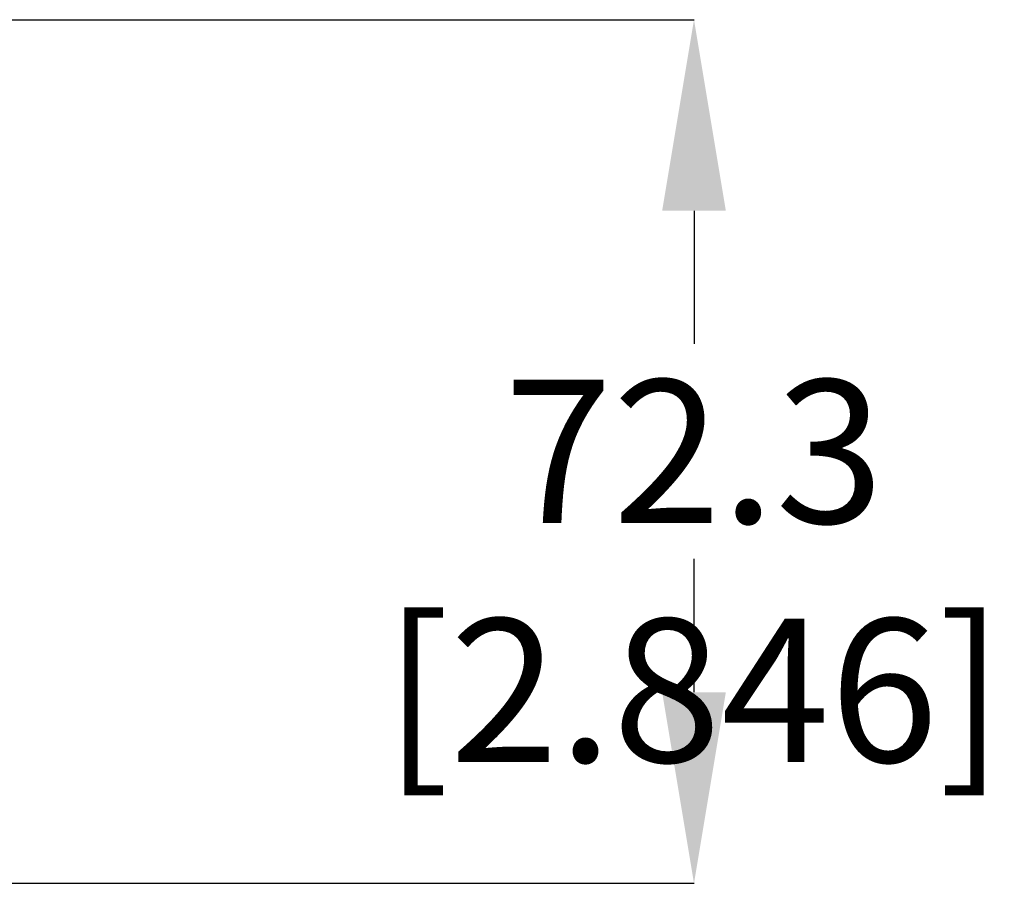
# Model space of a CAD drawing. Units: millimetres. Extents: x 139 to 13314, y 22 to 1171.
# Drawn here: x 2479 to 2561, y 765 to 837 of the extents above; entities that cross this region are included whole.
import ezdxf

# ---------------------------------------------------------------- set-up
doc = ezdxf.new("R2010")
doc.units = ezdxf.units.MM
doc.header["$PDSIZE"] = -1
doc.layers.add('DIMENSIONS-ANNOTATIONS', color=7, linetype='Continuous', lineweight=15)
doc.styles.add('SLDTEXTSTYLE1', font='TXT', dxfattribs={"width": 0.75})
doc.dimstyles.new('SLDDIMSTYLE4', dxfattribs={"dimtxt": 12, "dimasz": 16, "dimexe": 0, "dimexo": 0.0625, "dimgap": 3, "dimtad": 0, "dimtih": 1, "dimtoh": 1, "dimdec": 1, "dimrnd": 1e-09, "dimzin": 12, "dimdsep": 46, "dimtxsty": 'SLDTEXTSTYLE1', "dimsah": 1, "dimcen": 0.09, "dimadec": 0, "dimazin": 3, "dimtfac": 1, "dimtdec": 1, "dimtmove": 0, "dimatfit": 0, "dimfxl": 1, "dimfrac": 2, "dimtolj": 1, "dimtzin": 12, "dimarcsym": 0})

# ---------------------------------------------------------------- blocks, each defined once
blk = doc.blocks.new('*D208')
at = {"layer": 'Defpoints', "color": 0, "ltscale": 4, "transparency": 16777216}
for p in [(2471.03, 837.445), (2471.03, 765.145), (2535.441, 765.145)]:
    blk.add_point(p, dxfattribs=at)
at = {"layer": 'DIMENSIONS-ANNOTATIONS', "color": 0, "lineweight": -2, "ltscale": 4, "transparency": 16777216}
for p, q in [((2471.092, 837.445), (2535.441, 837.445)), ((2535.441, 821.445), (2535.441, 810.295)), ((2535.441, 781.145), (2535.441, 792.295)), ((2471.092, 765.145), (2535.441, 765.145))]:
    blk.add_line(p, q, dxfattribs=at)
at = {"layer": 'DIMENSIONS-ANNOTATIONS', "color": 0, "ltscale": 4, "transparency": 16777216}
for points in [[(2532.774, 821.445), (2538.108, 821.445), (2535.441, 837.445)], [(2532.774, 781.145), (2538.108, 781.145), (2535.441, 765.145)]]:
    blk.add_solid(points, dxfattribs=at)
at = {"layer": 'DIMENSIONS-ANNOTATIONS', "color": 0, "ltscale": 4, "transparency": 16777216, "insert": (2535.441, 807.295), "char_height": 12, "attachment_point": 2, "style": 'SLDTEXTSTYLE1'}
blk.add_mtext('\\A1;72.3 [2.846]', dxfattribs=at)

msp = doc.modelspace()

# ---------------------------------------------------------------- dimensions: what is measured, and where the dimension line sits
at = {"layer": 'DIMENSIONS-ANNOTATIONS', "ltscale": 4}
dim = msp.add_linear_dim(base=(2535.441, 765.145), p1=(2471.03, 837.445), p2=(2471.03, 765.145), angle=90, dimstyle='SLDDIMSTYLE4', dxfattribs=at)
dim.commit()
dim.dimension.update_dxf_attribs({"geometry": '*D208', "text_midpoint": (2535.441, 801.295), "dimtype": 160})

doc.saveas('drawing.dxf')
